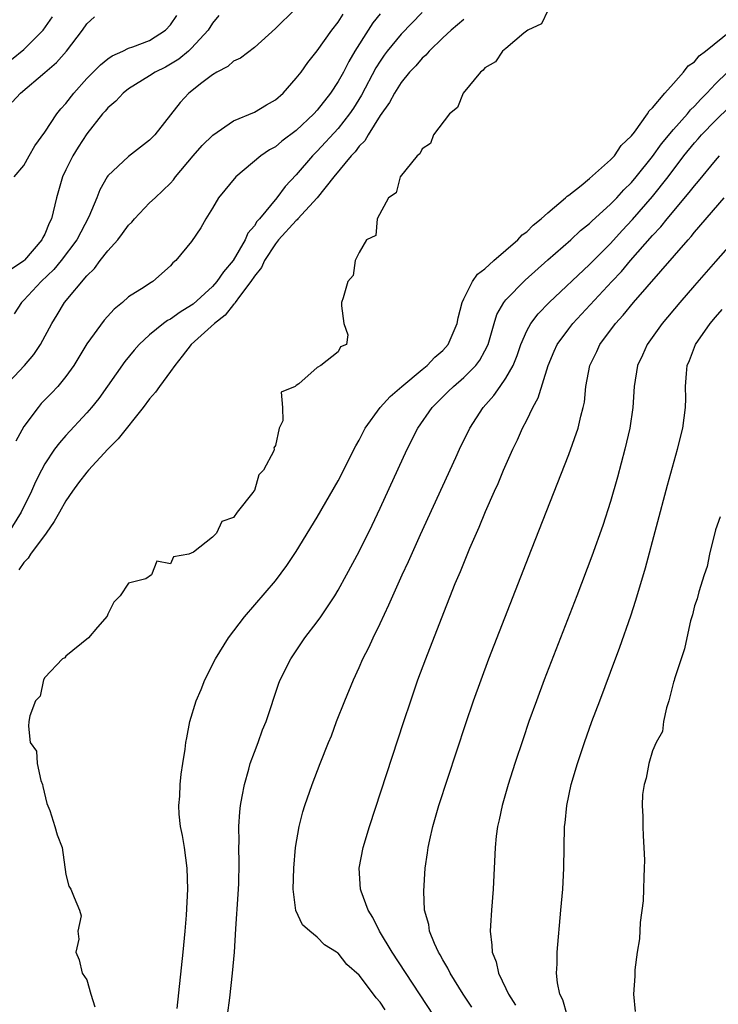
# Model space of a CAD drawing. Units: inches. Extents: x 2610000 to 2613000, y 1491000 to 1494000.
# Drawn here: x 2610985 to 2611051, y 1491336 to 1491430 of the extents above; entities that cross this region are included whole.
import ezdxf

# ---------------------------------------------------------------- set-up
doc = ezdxf.new("R2010")
doc.units = ezdxf.units.IN
doc.header["$MEASUREMENT"] = 0
doc.layers.add('LD26101491_2ft', color=238, linetype='Continuous')

msp = doc.modelspace()

# ---------------------------------------------------------------- linework, layer by layer
at = {"layer": 'LD26101491_2ft'}
for points, elevation in [([(2611010.887, 1491431), (2611009, 1491429.15), (2611007, 1491427.343), (2611005.674, 1491426.326), (2611005, 1491426.03), (2611004.463, 1491425.537), (2611003.427, 1491425), (2611003, 1491424.75), (2611001.984, 1491423.984), (2611000.727, 1491423), (2610999.913, 1491422.087), (2610997.489, 1491419), (2610997.254, 1491418.746), (2610997, 1491418.488), (2610995, 1491416.935), (2610993, 1491415.088), (2610992.938, 1491415), (2610992.253, 1491413.747), (2610991.955, 1491413), (2610991.197, 1491411.197), (2610990.06, 1491409), (2610988.571, 1491407), (2610987.859, 1491406.141), (2610986.647, 1491405), (2610985, 1491403.227), (2610984.77, 1491403), (2610984.07, 1491401.929)], 8282), ([(2611035, 1491430.887), (2611034.391, 1491429.609), (2611033.087, 1491429), (2611032.702, 1491428.702), (2611031, 1491427.245), (2611030.68, 1491427), (2611030.025, 1491425.975), (2611029, 1491425.418), (2611028.826, 1491425.174), (2611028.574, 1491425), (2611026.924, 1491423), (2611026.381, 1491421.618), (2611025.608, 1491421), (2611024.102, 1491419), (2611023.802, 1491418.198), (2611023, 1491417.686), (2611022.799, 1491417.201), (2611022.527, 1491417), (2611020.925, 1491415), (2611020.534, 1491413.466), (2611019.799, 1491413), (2611018.725, 1491411), (2611018.583, 1491409.417), (2611017.687, 1491409), (2611017, 1491407.764), (2611016.605, 1491407), (2611016.432, 1491405.568), (2611015.915, 1491405), (2611015.462, 1491403.462), (2611015.308, 1491403), (2611015.3, 1491402.7), (2611015.537, 1491401), (2611015.916, 1491399.915), (2611015.793, 1491399), (2611015.218, 1491398.782), (2611015, 1491398.301), (2611013.352, 1491397), (2611013, 1491396.801), (2611011.242, 1491395.242), (2611011, 1491395.097), (2611010.884, 1491395), (2611009.547, 1491394.452), (2611009.685, 1491393), (2611009.725, 1491391.725), (2611009.374, 1491391), (2611009, 1491389.347), (2611008.866, 1491389.134), (2611008.888, 1491389), (2611008.863, 1491388.863), (2611007.86, 1491387), (2611007.437, 1491386.563), (2611007, 1491385.066), (2611006.958, 1491385.042), (2611006.951, 1491385), (2611006.862, 1491384.862), (2611005.365, 1491383), (2611005, 1491382.497), (2611003.905, 1491382.094), (2611003.381, 1491381), (2611003, 1491380.613), (2611001.192, 1491379.192), (2611000.744, 1491379), (2610999.284, 1491378.716), (2610999, 1491378.058), (2610997.677, 1491378.323), (2610997.176, 1491377), (2610996.636, 1491376.636), (2610995, 1491376.206), (2610994.182, 1491375), (2610993.581, 1491374.419), (2610993, 1491373.258), (2610992.934, 1491373.066), (2610992.019, 1491372.019), (2610991.159, 1491371), (2610989, 1491369.242), (2610988.902, 1491369.097), (2610988.688, 1491369), (2610987, 1491367.209), (2610986.872, 1491367), (2610986.555, 1491365.445), (2610986.097, 1491365), (2610985.555, 1491363.555), (2610985.462, 1491363), (2610985.444, 1491362.556), (2610985.611, 1491361), (2610986.19, 1491360.189), (2610986.269, 1491359), (2610986.631, 1491357.369), (2610986.774, 1491357), (2610986.821, 1491356.821), (2610987.182, 1491355.182), (2610987.485, 1491354.515), (2610987.951, 1491353), (2610988.182, 1491352.182), (2610988.641, 1491351), (2610989, 1491348.419), (2610989.284, 1491347.284), (2610989.473, 1491347), (2610989.788, 1491346.212), (2610990.319, 1491345), (2610990.455, 1491344.455), (2610990.164, 1491343), (2610990.253, 1491342.253), (2610989.948, 1491341), (2610990.266, 1491340.266), (2610990.56, 1491339), (2610991, 1491338.37), (2610991.374, 1491337), (2610991.775, 1491335.775)], 8272), ([(2610983.098, 1491394.902), (2610985.051, 1491397), (2610985.943, 1491398.057), (2610986.595, 1491399), (2610987.658, 1491401), (2610988.178, 1491401.822), (2610988.882, 1491403), (2610991, 1491405.552), (2610991.742, 1491406.257), (2610992.27, 1491407), (2610993, 1491407.923), (2610993.956, 1491409), (2610994.422, 1491409.578), (2610995, 1491410.375), (2610995.311, 1491410.69), (2610995.567, 1491411), (2610997, 1491412.506), (2610997.534, 1491413), (2610999, 1491414.41), (2610999.281, 1491414.719), (2610999.486, 1491415), (2611001.147, 1491417), (2611002.023, 1491417.978), (2611003.033, 1491418.967), (2611005, 1491420.352), (2611007, 1491421.185), (2611008.14, 1491421.86), (2611009, 1491422.34), (2611009.737, 1491423), (2611011, 1491424.404), (2611011.452, 1491425), (2611012.086, 1491425.914), (2611013, 1491427.032), (2611014.385, 1491429), (2611015, 1491429.774), (2611015.468, 1491430.532)], 8280), ([(2611023, 1491430.685), (2611021, 1491428.603), (2611019.684, 1491427), (2611019.391, 1491426.609), (2611019, 1491426.041), (2611018.604, 1491425.396), (2611017.21, 1491422.79), (2611016.444, 1491421.555), (2611016.08, 1491421), (2611015, 1491419.6), (2611013, 1491417.438), (2611012.55, 1491417), (2611011, 1491415.183), (2611009.927, 1491414.073), (2611009.146, 1491413), (2611007.472, 1491411), (2611007.247, 1491410.753), (2611007, 1491410.339), (2611006.373, 1491409.627), (2611006.124, 1491409), (2611004.985, 1491407), (2611004.054, 1491405.946), (2611003.429, 1491405), (2611003, 1491404.519), (2611001.141, 1491402.859), (2611001, 1491402.75), (2610999.902, 1491402.097), (2610999, 1491401.43), (2610998.71, 1491401.29), (2610998.319, 1491401), (2610997, 1491399.922), (2610995.989, 1491399), (2610995.528, 1491398.472), (2610994.635, 1491397.365), (2610992.151, 1491393.85), (2610991.46, 1491393), (2610991, 1491392.476), (2610989, 1491390.327), (2610988.384, 1491389.615), (2610987.934, 1491389), (2610987, 1491387.609), (2610986.671, 1491387), (2610986.11, 1491385.89), (2610985.724, 1491385), (2610984.744, 1491383), (2610983.484, 1491381)], 8276), ([(2610983.81, 1491426.19), (2610985, 1491427.168), (2610986.827, 1491429), (2610987.734, 1491430.266)], 8290), ([(2611003.605, 1491430.395), (2611003, 1491429.661), (2611002.577, 1491429), (2611001, 1491427.284), (2611000.711, 1491427), (2610999.777, 1491426.223), (2610999, 1491425.744), (2610998.517, 1491425.483), (2610997.529, 1491425), (2610997, 1491424.648), (2610995, 1491423.406), (2610994.462, 1491423), (2610993.783, 1491422.217), (2610993, 1491421.58), (2610992.746, 1491421.254), (2610992.517, 1491421), (2610991, 1491419.105), (2610990.175, 1491417.825), (2610989.667, 1491417), (2610989, 1491415.662), (2610988.695, 1491415), (2610988.117, 1491413), (2610987.622, 1491411), (2610987.419, 1491410.582), (2610987, 1491409.539), (2610986.794, 1491409.206), (2610986.708, 1491409), (2610985.052, 1491407.052), (2610985, 1491406.994), (2610983.818, 1491406.182)], 8284), ([(2610983.886, 1491422.114), (2610984.682, 1491423), (2610987, 1491424.956), (2610988.097, 1491425.903), (2610989.064, 1491427), (2610990.588, 1491429), (2610991, 1491429.592), (2610991.738, 1491430.261)], 8288), ([(2610984.087, 1491415), (2610985, 1491416.068), (2610985.493, 1491417), (2610986.031, 1491417.969), (2610987, 1491419.28), (2610988.139, 1491421), (2610988.521, 1491421.48), (2610989, 1491422.003), (2610989.759, 1491423), (2610991, 1491424.377), (2610991.625, 1491425), (2610992.298, 1491425.702), (2610993, 1491426.251), (2610993.437, 1491426.563), (2610994.433, 1491427), (2610995, 1491427.271), (2610995.4, 1491427.4), (2610997, 1491428.016), (2610998.504, 1491429), (2610999, 1491429.523), (2610999.602, 1491430.398)], 8286), ([(2611019, 1491430.556), (2611018.308, 1491429.692), (2611017.847, 1491429), (2611016.6, 1491427), (2611016.006, 1491425.994), (2611015.494, 1491425), (2611015, 1491424.104), (2611014.256, 1491423), (2611013, 1491421.373), (2611012.661, 1491421), (2611011, 1491419.433), (2611009.61, 1491418.39), (2611009, 1491417.874), (2611008.432, 1491417.568), (2611007.602, 1491417), (2611005.229, 1491415), (2611003.581, 1491413), (2611003, 1491412.016), (2611002.369, 1491411), (2611001.882, 1491410.118), (2611001, 1491408.837), (2610999.495, 1491407), (2610999.215, 1491406.785), (2610999, 1491406.517), (2610997.303, 1491405), (2610997, 1491404.826), (2610996.469, 1491404.469), (2610995, 1491403.539), (2610994.408, 1491403), (2610993.614, 1491402.386), (2610992.665, 1491401.336), (2610991, 1491399.059), (2610989.753, 1491397), (2610989, 1491395.947), (2610988.224, 1491395), (2610987.637, 1491394.362), (2610986.649, 1491393.351), (2610986.349, 1491393), (2610985, 1491391.181), (2610984.224, 1491389.776)], 8278), ([(2611027, 1491430.031), (2611025.78, 1491429), (2611025, 1491428.276), (2611023.683, 1491427), (2611023.374, 1491426.626), (2611023, 1491426.315), (2611022.397, 1491425.603), (2611021.812, 1491425), (2611021, 1491424.011), (2611020.361, 1491423), (2611019.901, 1491422.099), (2611019, 1491420.849), (2611017.848, 1491419), (2611017.548, 1491418.452), (2611017, 1491417.925), (2611016.61, 1491417.39), (2611016.23, 1491417), (2611014.58, 1491415), (2611013.007, 1491413), (2611011.156, 1491411), (2611011.091, 1491410.909), (2611011, 1491410.848), (2611009.315, 1491409), (2611009, 1491408.61), (2611007.968, 1491407), (2611007.667, 1491406.334), (2611007, 1491405.527), (2611006.659, 1491405), (2611005.569, 1491403.569), (2611005.169, 1491403), (2611005.112, 1491402.887), (2611005, 1491402.801), (2611004.202, 1491401.798), (2611003.193, 1491401), (2611000.973, 1491399), (2611000.114, 1491397.886), (2610999.392, 1491397), (2610999, 1491396.424), (2610997.945, 1491395), (2610997.56, 1491394.441), (2610997, 1491393.798), (2610996.394, 1491393), (2610993.997, 1491390.004), (2610993.01, 1491389), (2610991.175, 1491387), (2610991, 1491386.803), (2610990.207, 1491385.794), (2610989.631, 1491385), (2610989, 1491384.082), (2610988.389, 1491383), (2610987.903, 1491382.097), (2610987.128, 1491381), (2610985.646, 1491379), (2610985.403, 1491378.597), (2610985, 1491378.206), (2610984.506, 1491377.494)], 8274), ([(2610999.627, 1491335.626), (2611000.193, 1491341), (2611000.389, 1491343), (2611000.522, 1491344.522), (2611000.646, 1491347), (2611000.59, 1491349), (2611000.317, 1491351), (2611000.142, 1491352.142), (2610999.96, 1491353), (2610999.831, 1491354.169), (2610999.789, 1491355), (2610999.872, 1491355.872), (2610999.912, 1491357), (2611000.002, 1491357.998), (2611000.171, 1491359), (2611000.381, 1491360.381), (2611000.46, 1491361), (2611000.558, 1491361.442), (2611000.839, 1491363), (2611001.434, 1491365), (2611001.925, 1491366.075), (2611002.262, 1491367), (2611003.284, 1491369), (2611004.544, 1491371), (2611006.07, 1491373), (2611009, 1491376.444), (2611010.104, 1491377.897), (2611011, 1491379.232), (2611013, 1491382.509), (2611015, 1491385.997), (2611016.684, 1491389.316), (2611017, 1491389.874), (2611017.572, 1491391), (2611019.006, 1491393), (2611019.974, 1491394.026), (2611021.072, 1491395), (2611023, 1491396.611), (2611023.487, 1491397), (2611024.214, 1491397.786), (2611025, 1491398.434), (2611025.506, 1491399), (2611026.358, 1491401), (2611026.455, 1491401.545), (2611026.838, 1491403), (2611027, 1491403.359), (2611027.811, 1491405), (2611028.301, 1491405.699), (2611029, 1491406.231), (2611029.85, 1491407), (2611032.15, 1491409), (2611032.547, 1491409.453), (2611033, 1491409.766), (2611033.608, 1491410.392), (2611034.385, 1491411), (2611035, 1491411.554), (2611036.702, 1491413), (2611036.842, 1491413.158), (2611037, 1491413.258), (2611038.174, 1491414.174), (2611039, 1491414.845), (2611041, 1491416.611), (2611041.36, 1491417), (2611042.002, 1491417.998), (2611043, 1491418.929), (2611043.274, 1491419.274), (2611044.532, 1491421), (2611044.687, 1491421.313), (2611045, 1491421.576), (2611046.19, 1491423), (2611047, 1491423.898), (2611047.957, 1491425), (2611048.397, 1491425.603), (2611049, 1491425.991), (2611049.445, 1491426.555), (2611050.055, 1491427), (2611052.527, 1491429)], 8270), ([(2611004.427, 1491335), (2611004.645, 1491336.645), (2611004.924, 1491339), (2611005.103, 1491341), (2611005.231, 1491343.231), (2611005.465, 1491346.535), (2611005.508, 1491347.509), (2611005.551, 1491349.551), (2611005.514, 1491351), (2611005.536, 1491351.536), (2611005.519, 1491353), (2611005.608, 1491354.392), (2611005.675, 1491355), (2611005.841, 1491355.841), (2611006.042, 1491357), (2611006.473, 1491358.472), (2611006.61, 1491359), (2611007, 1491360.085), (2611007.352, 1491361), (2611007.778, 1491362.221), (2611008.108, 1491363), (2611009.34, 1491366.66), (2611009.474, 1491367), (2611010.466, 1491369), (2611011.823, 1491371), (2611013, 1491372.535), (2611013.327, 1491373), (2611014.665, 1491375), (2611015, 1491375.544), (2611015.807, 1491377), (2611017, 1491379.232), (2611018.232, 1491381.768), (2611019, 1491383.376), (2611021.587, 1491389), (2611022.587, 1491391), (2611023.967, 1491393), (2611025.504, 1491394.496), (2611025.997, 1491395), (2611027, 1491395.856), (2611028.127, 1491397), (2611028.505, 1491397.495), (2611029, 1491398.393), (2611029.298, 1491399), (2611029.436, 1491399.436), (2611029.879, 1491401), (2611030.144, 1491401.857), (2611030.8, 1491403), (2611031, 1491403.249), (2611032.85, 1491405.15), (2611035, 1491407.084), (2611037.189, 1491409), (2611038.135, 1491409.865), (2611039, 1491410.561), (2611039.216, 1491410.784), (2611041, 1491412.394), (2611041.581, 1491413), (2611042.254, 1491413.745), (2611043, 1491414.46), (2611043.453, 1491415), (2611045, 1491416.94), (2611045.85, 1491418.15), (2611047, 1491419.519), (2611048.326, 1491421), (2611048.612, 1491421.388), (2611049, 1491421.737), (2611049.6, 1491422.4), (2611050.192, 1491423), (2611051, 1491423.876), (2611052.146, 1491425)], 8268), ([(2611019.486, 1491335.486), (2611019, 1491336.234), (2611018.624, 1491336.623), (2611018.369, 1491337), (2611017, 1491338.808), (2611015.836, 1491339.836), (2611015, 1491340.892), (2611014.922, 1491340.922), (2611014.835, 1491341), (2611013.706, 1491341.706), (2611013, 1491342.443), (2611012.287, 1491343), (2611011.596, 1491343.596), (2611010.967, 1491344.968), (2611010.704, 1491347), (2611010.754, 1491349), (2611010.939, 1491351), (2611011.283, 1491353), (2611011.622, 1491354.378), (2611011.823, 1491355), (2611012.515, 1491357), (2611013.268, 1491359), (2611014.06, 1491361), (2611014.345, 1491361.655), (2611014.851, 1491363), (2611015.632, 1491365), (2611016.45, 1491367), (2611017, 1491368.158), (2611017.364, 1491369), (2611017.92, 1491370.08), (2611018.326, 1491371), (2611019, 1491372.38), (2611019.84, 1491374.16), (2611020.198, 1491375), (2611021.103, 1491377), (2611021.707, 1491378.293), (2611022.85, 1491380.85), (2611026.219, 1491388.219), (2611026.577, 1491389), (2611027.548, 1491391), (2611028.822, 1491393), (2611029.863, 1491394.137), (2611030.448, 1491395), (2611031, 1491395.773), (2611031.686, 1491397), (2611032.065, 1491397.935), (2611032.434, 1491399), (2611033, 1491400.311), (2611033.373, 1491401), (2611034.073, 1491401.927), (2611035.127, 1491403), (2611039, 1491406.637), (2611041, 1491408.652), (2611042.113, 1491409.887), (2611043.086, 1491410.914), (2611045, 1491413.113), (2611046.496, 1491415), (2611047.989, 1491417), (2611049, 1491418.255), (2611049.36, 1491418.64), (2611049.667, 1491419), (2611051, 1491420.38), (2611052.331, 1491421.669)], 8266), ([(2611024.098, 1491335), (2611020.163, 1491341), (2611018.935, 1491343), (2611018.293, 1491344.293), (2611017.858, 1491345), (2611017.196, 1491346.804), (2611017.14, 1491347), (2611017.008, 1491349), (2611017.396, 1491351), (2611017.993, 1491353), (2611021.255, 1491363), (2611021.917, 1491365), (2611022.609, 1491367), (2611023.349, 1491369), (2611024.845, 1491372.845), (2611026.176, 1491376.176), (2611026.668, 1491377.332), (2611027.572, 1491379.572), (2611028.186, 1491381), (2611028.443, 1491381.557), (2611029.056, 1491383.056), (2611029.914, 1491385), (2611030.258, 1491385.742), (2611030.786, 1491387), (2611031.678, 1491389), (2611032.11, 1491389.89), (2611032.596, 1491391), (2611033, 1491391.787), (2611033.575, 1491393), (2611034.089, 1491393.91), (2611035.027, 1491397), (2611035.624, 1491398.376), (2611035.904, 1491399), (2611037, 1491400.49), (2611037.396, 1491401), (2611041.108, 1491405), (2611042.033, 1491405.967), (2611042.89, 1491407), (2611045, 1491409.405), (2611045.78, 1491410.22), (2611046.391, 1491411), (2611048.51, 1491413.49), (2611049, 1491414.15), (2611049.4, 1491414.6), (2611051, 1491416.546), (2611051.405, 1491417)], 8264), ([(2611027.759, 1491335.759), (2611026.932, 1491337), (2611025.688, 1491339), (2611025.476, 1491339.476), (2611025, 1491340.25), (2611024.739, 1491340.739), (2611024.569, 1491341), (2611024.182, 1491341.818), (2611023.719, 1491343), (2611023.644, 1491343.644), (2611023.248, 1491345), (2611023.173, 1491346.827), (2611023.305, 1491349), (2611023.522, 1491350.478), (2611023.577, 1491351), (2611023.73, 1491351.73), (2611024.029, 1491353), (2611024.616, 1491355), (2611027.167, 1491362.833), (2611027.906, 1491365), (2611028.631, 1491367), (2611029.389, 1491369), (2611033.433, 1491379.433), (2611037, 1491388.487), (2611037.9, 1491391), (2611038.155, 1491392.155), (2611038.394, 1491393), (2611038.495, 1491393.506), (2611038.646, 1491395), (2611039.017, 1491397), (2611039.68, 1491398.32), (2611039.986, 1491399), (2611041.473, 1491401), (2611042.21, 1491401.79), (2611043.173, 1491403), (2611048.388, 1491409), (2611048.688, 1491409.312), (2611049, 1491409.712), (2611051.852, 1491413)], 8262), ([(2611053.855, 1491410.145), (2611051, 1491406.925), (2611049, 1491404.627), (2611047.595, 1491403), (2611045.917, 1491401), (2611044.479, 1491399), (2611044.03, 1491397.97), (2611043.581, 1491397), (2611043.257, 1491395), (2611043.126, 1491393), (2611042.83, 1491391), (2611042.367, 1491389), (2611041.666, 1491386.334), (2611041, 1491384.012), (2611040.263, 1491381.737), (2611039.217, 1491378.782), (2611037.768, 1491375), (2611034.669, 1491367), (2611033.922, 1491365), (2611033.209, 1491363), (2611032.644, 1491361.356), (2611031.866, 1491359), (2611031.223, 1491357), (2611030.637, 1491355), (2611030.361, 1491353.639), (2611030.203, 1491353), (2611030.083, 1491352.083), (2611029.976, 1491351), (2611029.781, 1491347), (2611029.621, 1491345), (2611029.549, 1491343.549), (2611029.506, 1491343), (2611029.674, 1491341.674), (2611029.68, 1491341), (2611030.066, 1491340.066), (2611030.289, 1491339), (2611031, 1491337.545), (2611031.251, 1491337), (2611031.936, 1491335.936)], 8260), ([(2611036.862, 1491335), (2611036.446, 1491336.446), (2611036.168, 1491337), (2611035.94, 1491338.06), (2611035.844, 1491339), (2611035.894, 1491339.894), (2611035.887, 1491341), (2611036.264, 1491345), (2611036.435, 1491347), (2611036.536, 1491349), (2611036.606, 1491353), (2611036.654, 1491353.346), (2611036.812, 1491355), (2611037.249, 1491357), (2611037.842, 1491359), (2611038.51, 1491361), (2611039.222, 1491363), (2611039.959, 1491365), (2611041, 1491367.736), (2611041.885, 1491370.115), (2611042.916, 1491373.084), (2611043.41, 1491374.59), (2611044.32, 1491377.679), (2611046.439, 1491385.561), (2611047.39, 1491389), (2611047.893, 1491391), (2611048.158, 1491393), (2611048.17, 1491393.83), (2611048.154, 1491395), (2611048.23, 1491396.23), (2611048.312, 1491397), (2611048.519, 1491397.481), (2611049.094, 1491399), (2611050.493, 1491401), (2611051, 1491401.602), (2611051.66, 1491402.34)], 8258), ([(2611051.46, 1491382.54), (2611051, 1491381.305), (2611050.442, 1491379), (2611050.203, 1491377.797), (2611049.925, 1491377), (2611049.406, 1491375.406), (2611049.263, 1491374.737), (2611049, 1491374.057), (2611048.807, 1491373.193), (2611048.629, 1491372.629), (2611048.268, 1491371), (2611048.061, 1491369.939), (2611047.723, 1491369), (2611047.097, 1491367.097), (2611047.068, 1491366.932), (2611047, 1491366.756), (2611046.569, 1491365), (2611046.326, 1491364.326), (2611046.062, 1491363), (2611045.938, 1491362.061), (2611045.352, 1491361), (2611045, 1491360.226), (2611044.637, 1491359), (2611044.392, 1491357.608), (2611044.187, 1491357), (2611044.055, 1491356.055), (2611044.009, 1491355), (2611044.065, 1491353.935), (2611044.068, 1491353), (2611044.104, 1491352.104), (2611044.181, 1491351), (2611044.219, 1491349.781), (2611044.217, 1491349), (2611044.159, 1491348.159), (2611044.147, 1491347), (2611044.112, 1491345.888), (2611043.826, 1491343.826), (2611043.743, 1491342.257), (2611043.524, 1491341), (2611043.309, 1491339.308), (2611043.296, 1491338.704), (2611043.173, 1491337), (2611043.347, 1491335.347)], 8256)]:
    msp.add_lwpolyline(points, dxfattribs=dict(at, elevation=elevation))

doc.saveas('drawing.dxf')
